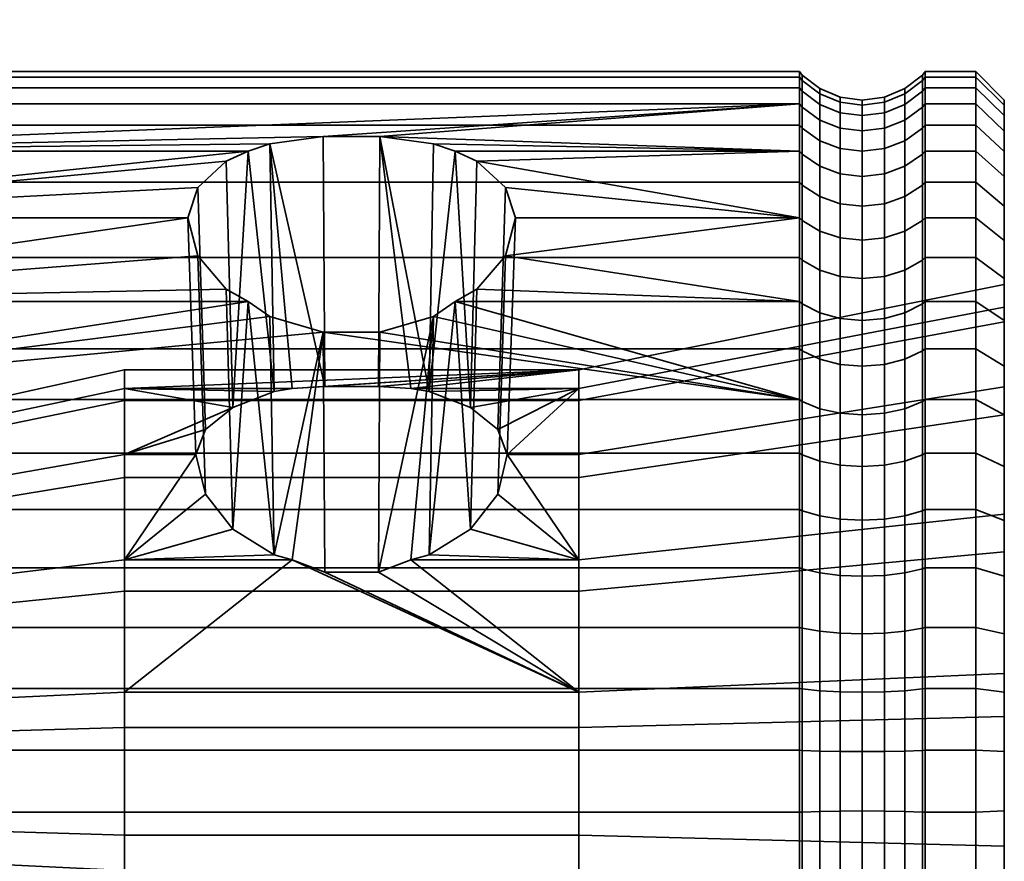
# Model space of a CAD drawing. Units: millimetres. Extents: x -360 to 360, y 0 to 502.
# Drawn here: x 325 to 360, y 472 to 502 of the extents above; entities that cross this region are included whole.
import ezdxf

# ---------------------------------------------------------------- set-up
doc = ezdxf.new("R2010")
doc.units = ezdxf.units.MM
doc.layers.add('kedersystem', color=4, linetype='Continuous', lineweight=35)

msp = doc.modelspace()

# ---------------------------------------------------------------- meshes
at = {"layer": 'kedersystem'}
mesh = msp.add_polyface(dxfattribs=at)
corners = [(310.336, 490.569, 321.821), (310.336, 493.851, 324.828), (310.746, 493.456, 325.19), (310.746, 490.243, 322.246), (310.336, 496.56, 328.36), (310.746, 496.109, 328.648), (310.336, 498.616, 332.308), (310.746, 498.121, 332.513), (309.8, 491.703, 335.171), (309.3, 491.349, 335.318), (309.3, 489.926, 332.586), (309.8, 490.25, 332.38), (310.336, 499.954, 336.553), (310.746, 499.431, 336.669), (309.8, 492.649, 338.173), (309.3, 492.275, 338.256), (310.336, 500.535, 340.966), (310.746, 500, 340.99), (309.8, 493.06, 341.293), (309.3, 492.677, 341.309), (310.336, 500.341, 345.413), (310.746, 499.81, 345.343), (309.8, 492.923, 344.436), (309.3, 492.542, 344.386), (310.336, 499.377, 349.759), (310.746, 498.867, 349.598), (309.8, 492.242, 347.509), (309.3, 491.876, 347.393), (310.336, 497.674, 353.871), (310.746, 497.199, 353.624), (309.8, 491.037, 350.416), (309.3, 490.697, 350.239), (310.336, 495.282, 357.625), (310.746, 494.858, 357.299), (309.8, 489.347, 353.07), (309.3, 489.042, 352.837), (310.336, 492.275, 360.907), (310.746, 491.914, 360.512), (310.336, 488.744, 363.616), (310.746, 488.456, 363.165), (333.172, 491.914, 360.512), (333.172, 497.199, 353.624), (331.052, 494.858, 357.299), (309.3, 491.053, 321.191), (309.3, 494.436, 324.292), (309.3, 497.23, 327.933), (309.3, 499.35, 332.004), (308.094, 490.887, 335.509), (308.094, 489.505, 332.854), (308.094, 499.811, 331.813), (308.094, 501.217, 336.273), (309.3, 500.73, 336.381), (308.094, 491.787, 338.364), (308.094, 501.828, 340.91), (309.3, 501.329, 340.932), (308.094, 492.178, 341.331), (308.094, 501.624, 345.582), (309.3, 501.129, 345.517), (308.094, 492.047, 344.321), (308.094, 500.612, 350.148), (309.3, 500.135, 349.998), (308.094, 491.399, 347.243), (308.094, 498.822, 354.469), (309.3, 498.379, 354.238), (308.094, 490.254, 350.008), (308.094, 496.309, 358.413), (309.3, 495.913, 358.109), (308.094, 488.646, 352.533), (308.094, 493.15, 361.861), (309.3, 492.812, 361.493), (308.094, 489.439, 364.708), (309.3, 489.171, 364.287)]
mesh.append_faces([[corners[k] for k in face] for face in [(0, 1, 2, 3), (1, 4, 5, 2), (4, 6, 7, 5), (8, 9, 10, 11), (6, 12, 13, 7), (14, 15, 9, 8), (12, 16, 17, 13), (18, 19, 15, 14), (16, 20, 21, 17), (22, 23, 19, 18), (20, 24, 25, 21), (26, 27, 23, 22), (24, 28, 29, 25), (30, 31, 27, 26), (28, 32, 33, 29), (34, 35, 31, 30), (32, 36, 37, 33), (36, 38, 39, 37), (43, 44, 1, 0), (44, 45, 4, 1), (45, 46, 6, 4), (10, 9, 47, 48), (49, 50, 51, 46), (46, 51, 12, 6), (9, 15, 52, 47), (50, 53, 54, 51), (51, 54, 16, 12), (15, 19, 55, 52), (53, 56, 57, 54), (54, 57, 20, 16), (19, 23, 58, 55), (56, 59, 60, 57), (57, 60, 24, 20), (23, 27, 61, 58), (59, 62, 63, 60), (60, 63, 28, 24), (27, 31, 64, 61), (62, 65, 66, 63), (63, 66, 32, 28), (31, 35, 67, 64), (65, 68, 69, 66), (66, 69, 36, 32), (68, 70, 71, 69), (69, 71, 38, 36)]])
mesh.append_faces([[corners[k] for k in face] for face in [(39, 40, 37), (33, 41, 29), (37, 42, 33)]], dxfattribs={"vtx0": -1})
mesh = msp.add_polyface(dxfattribs=at)
corners = [(333.172, 497.199, 353.624), (333.943, 497.453, 353.01), (310.746, 497.199, 353.624), (335.822, 497.722, 352.362), (352.586, 498.867, 349.598), (310.746, 498.867, 349.598), (352.586, 488.456, 363.165), (335.822, 490.83, 361.344), (310.746, 488.456, 363.165), (333.943, 491.387, 360.916), (333.172, 491.914, 360.512), (310.746, 490.243, 322.246), (352.586, 490.243, 322.246), (352.586, 486.568, 319.905), (310.746, 486.568, 319.905), (310.746, 493.456, 325.19), (352.586, 493.456, 325.19), (310.746, 496.109, 328.648), (352.586, 496.109, 328.648), (310.746, 498.121, 332.513), (352.586, 498.121, 332.513), (310.746, 499.431, 336.669), (352.586, 499.431, 336.669), (310.746, 500, 340.99), (352.586, 500, 340.99), (310.746, 499.81, 345.343), (352.586, 499.81, 345.343), (310.746, 494.858, 357.299), (331.052, 494.858, 357.299), (331.404, 495.921, 355.63), (332.408, 496.854, 354.165), (310.746, 491.914, 360.512), (332.408, 492.347, 360.039), (331.404, 493.521, 358.758), (344.82, 489.51, 341.448), (328.82, 488.853, 346.44), (328.82, 489.51, 341.448), (334.73, 488.853, 346.44), (334.09, 488.744, 346.649), (332.634, 488.174, 347.743), (328.82, 486.527, 350.907), (331.677, 487.405, 349.221), (331.338, 486.527, 350.907), (335.873, 488.914, 345.972), (334.09, 482.988, 354.15), (332.634, 483.898, 353.317), (331.677, 485.126, 352.191), (328.82, 488.42, 336.531), (320.603, 487.686, 341.527), (320.603, 486.733, 337.23), (320.603, 487.111, 345.891), (320.603, 485.079, 349.795), (320.292, 486.99, 345.853), (320.292, 487.559, 341.533), (320.292, 486.616, 337.279), (319.877, 486.496, 345.697), (319.877, 487.042, 341.555), (320.04, 487.336, 341.542), (320.04, 486.777, 345.786), (320.04, 486.409, 337.364)]
mesh.append_faces([[corners[k] for k in face] for face in [(11, 12, 13, 14), (15, 16, 12, 11), (17, 18, 16, 15), (19, 20, 18, 17), (21, 22, 20, 19), (23, 24, 22, 21), (25, 26, 24, 23), (5, 4, 26, 25), (28, 42, 41, 29), (29, 41, 39, 30), (32, 45, 46, 33), (33, 46, 42, 28), (47, 36, 48, 49), (36, 35, 50, 48), (35, 40, 51, 50), (52, 53, 48, 50), (53, 54, 49, 48), (55, 56, 57, 58), (58, 57, 53, 52), (57, 59, 54, 53)]])
mesh.append_faces([[corners[k] for k in face] for face in [(2, 4, 5), (34, 35, 36), (0, 38, 1), (7, 44, 9), (10, 45, 32)]], dxfattribs={"vtx0": -1})
mesh.append_faces([[corners[k] for k in face] for face in [(6, 7, 8), (35, 39, 40)]], dxfattribs={"vtx0": -1, "vtx1": -1})
mesh.append_faces([[corners[k] for k in face] for face in [(2, 3, 4)]], dxfattribs={"vtx0": -1, "vtx1": -1, "vtx2": -1})
mesh.append_faces([[corners[k] for k in face] for face in [(2, 1, 3), (8, 7, 9), (8, 9, 10), (27, 29, 30), (27, 30, 0), (31, 32, 33), (31, 33, 28), (35, 38, 39), (40, 39, 41), (0, 39, 38), (1, 37, 43)]], dxfattribs={"vtx0": -1, "vtx2": -1})
mesh.append_faces([[corners[k] for k in face] for face in [(0, 1, 2), (37, 38, 35)]], dxfattribs={"vtx1": -1})
mesh.append_faces([[corners[k] for k in face] for face in [(27, 28, 29), (31, 10, 32), (0, 30, 39), (1, 38, 37), (10, 9, 44)]], dxfattribs={"vtx2": -1})
mesh = msp.add_polyface(dxfattribs=at)
corners = [(352.586, 498.867, 349.598), (335.822, 497.722, 352.362), (337.818, 497.722, 352.362), (352.586, 497.199, 353.624), (339.697, 497.453, 353.01), (340.468, 497.199, 353.624), (352.586, 488.456, 363.165), (352.586, 491.914, 360.512), (340.468, 491.914, 360.512), (339.697, 491.387, 360.916), (337.818, 490.83, 361.344), (335.822, 490.83, 361.344), (352.586, 494.858, 357.299), (341.232, 496.854, 354.165), (342.236, 495.921, 355.63), (342.588, 494.858, 357.299), (342.236, 493.521, 358.758), (341.232, 492.347, 360.039), (352.586, 490.243, 322.246), (352.586, 493.456, 325.19), (352.679, 493.366, 325.272), (352.679, 490.169, 322.342), (352.586, 496.109, 328.648), (352.679, 496.006, 328.713), (352.586, 498.121, 332.513), (352.679, 498.009, 332.559), (352.586, 499.431, 336.669), (352.679, 499.313, 336.695), (352.586, 500, 340.99), (352.679, 499.879, 340.995), (352.586, 499.81, 345.343), (352.679, 499.69, 345.327), (352.679, 498.751, 349.561), (352.679, 497.091, 353.568), (352.679, 494.761, 357.225), (352.679, 491.832, 360.423), (352.679, 488.391, 363.063), (344.82, 489.51, 341.448), (344.82, 488.853, 346.44), (338.91, 488.853, 346.44), (337.767, 488.914, 345.972), (335.873, 488.914, 345.972), (334.73, 488.853, 346.44), (328.82, 488.853, 346.44), (333.943, 497.453, 353.01), (339.55, 488.744, 346.649), (341.006, 488.174, 347.743), (341.963, 487.405, 349.221), (342.302, 486.527, 350.907), (341.963, 485.126, 352.191), (341.006, 483.898, 353.317), (359.8, 491.188, 335.385), (359.8, 492.503, 341.317), (344.82, 488.42, 336.531), (359.8, 491.71, 347.341), (359.8, 488.904, 352.731), (344.82, 486.527, 350.907)]
mesh.append_faces([[corners[k] for k in face] for face in [(18, 19, 20, 21), (19, 22, 23, 20), (22, 24, 25, 23), (24, 26, 27, 25), (26, 28, 29, 27), (28, 30, 31, 29), (30, 0, 32, 31), (0, 3, 33, 32), (3, 12, 34, 33), (12, 7, 35, 34), (7, 6, 36, 35), (1, 41, 40, 2), (13, 46, 47, 14), (14, 47, 48, 15), (15, 48, 49, 16), (51, 52, 37, 53), (52, 54, 38, 37), (54, 55, 56, 38)]])
mesh.append_faces([[corners[k] for k in face] for face in [(3, 4, 5), (12, 14, 15), (13, 3, 5), (7, 17, 8), (16, 12, 15), (44, 41, 1), (2, 45, 4), (5, 46, 13)]], dxfattribs={"vtx0": -1})
mesh.append_faces([[corners[k] for k in face] for face in [(0, 2, 3)]], dxfattribs={"vtx0": -1, "vtx1": -1})
mesh.append_faces([[corners[k] for k in face] for face in [(0, 1, 2), (3, 2, 4), (6, 8, 9), (6, 9, 10), (6, 10, 11), (12, 13, 14), (7, 16, 17), (37, 39, 40), (37, 40, 41), (37, 41, 42), (37, 42, 43), (2, 39, 45), (5, 45, 46)]], dxfattribs={"vtx0": -1, "vtx2": -1})
mesh.append_faces([[corners[k] for k in face] for face in [(12, 3, 13), (7, 12, 16)]], dxfattribs={"vtx1": -1, "vtx2": -1})
mesh.append_faces([[corners[k] for k in face] for face in [(6, 7, 8), (37, 38, 39), (2, 40, 39), (5, 4, 45), (8, 17, 50)]], dxfattribs={"vtx2": -1})
mesh = msp.add_polyface(dxfattribs=at)
corners = [(357.014, 497.199, 353.624), (358.8, 497.199, 353.624), (358.8, 498.867, 349.598), (357.014, 498.867, 349.598), (357.014, 499.431, 336.669), (358.8, 499.431, 336.669), (358.8, 498.121, 332.513), (357.014, 498.121, 332.513), (357.014, 500, 340.99), (358.8, 500, 340.99), (357.014, 499.81, 345.343), (358.8, 499.81, 345.343), (356.921, 498.009, 332.559), (356.921, 499.313, 336.695), (356.921, 499.879, 340.995), (356.921, 499.69, 345.327), (356.921, 498.751, 349.561), (356.921, 497.091, 353.568), (359.8, 498.997, 341.033), (359.8, 498.815, 345.212), (359.8, 498.451, 336.886), (359.8, 497.909, 349.296), (359.8, 497.193, 332.897), (359.8, 496.309, 353.16), (356.3, 497.568, 332.742), (356.3, 498.847, 336.798), (355.576, 497.291, 332.857), (355.576, 498.555, 336.863), (354.8, 497.197, 332.896), (354.8, 498.455, 336.885), (354.024, 497.291, 332.857), (354.024, 498.555, 336.863), (353.3, 497.568, 332.742), (353.3, 498.847, 336.798), (352.679, 498.009, 332.559), (352.679, 499.313, 336.695), (356.3, 499.402, 341.016), (355.576, 499.103, 341.029), (354.8, 499.001, 341.033), (354.024, 499.103, 341.029), (353.3, 499.402, 341.016), (352.679, 499.879, 340.995), (356.3, 499.217, 345.265), (355.576, 498.92, 345.226), (354.8, 498.818, 345.213), (354.024, 498.92, 345.226), (353.3, 499.217, 345.265), (352.679, 499.69, 345.327), (356.3, 498.296, 349.418), (355.576, 498.01, 349.328), (354.8, 497.913, 349.297), (354.024, 498.01, 349.328), (353.3, 498.296, 349.418), (352.679, 498.751, 349.561), (356.3, 496.669, 353.348), (355.576, 496.403, 353.209), (354.024, 496.403, 353.209), (354.8, 496.312, 353.162), (353.3, 496.669, 353.348), (352.679, 497.091, 353.568)]
mesh.append_faces([[corners[k] for k in face] for face in [(0, 1, 2, 3), (4, 5, 6, 7), (8, 9, 5, 4), (10, 11, 9, 8), (3, 2, 11, 10), (7, 12, 13, 4), (4, 13, 14, 8), (8, 14, 15, 10), (10, 15, 16, 3), (3, 16, 17, 0), (6, 5, 20, 22), (5, 9, 18, 20), (9, 11, 19, 18), (11, 2, 21, 19), (2, 1, 23, 21), (24, 25, 13, 12), (26, 27, 25, 24), (28, 29, 27, 26), (30, 31, 29, 28), (32, 33, 31, 30), (34, 35, 33, 32), (25, 36, 14, 13), (27, 37, 36, 25), (29, 38, 37, 27), (31, 39, 38, 29), (33, 40, 39, 31), (35, 41, 40, 33), (36, 42, 15, 14), (37, 43, 42, 36), (38, 44, 43, 37), (39, 45, 44, 38), (40, 46, 45, 39), (41, 47, 46, 40), (42, 48, 16, 15), (43, 49, 48, 42), (44, 50, 49, 43), (45, 51, 50, 44), (46, 52, 51, 45), (47, 53, 52, 46), (48, 54, 17, 16), (49, 55, 54, 48), (51, 56, 57, 50), (52, 58, 56, 51), (53, 59, 58, 52)]])
mesh.append_faces([[corners[k] for k in face] for face in [(20, 21, 22)]], dxfattribs={"vtx0": -1, "vtx1": -1})
mesh.append_faces([[corners[k] for k in face] for face in [(20, 19, 21)]], dxfattribs={"vtx0": -1, "vtx2": -1})
mesh.append_faces([[corners[k] for k in face] for face in [(18, 19, 20)]], dxfattribs={"vtx1": -1})
mesh = msp.add_polyface(dxfattribs=at)
corners = [(357.014, 493.456, 325.19), (358.8, 493.456, 325.19), (358.8, 490.243, 322.246), (357.014, 490.243, 322.246), (357.014, 496.109, 328.648), (358.8, 496.109, 328.648), (357.014, 498.121, 332.513), (358.8, 498.121, 332.513), (357.014, 494.858, 357.299), (358.8, 494.858, 357.299), (358.8, 497.199, 353.624), (357.014, 497.199, 353.624), (357.014, 491.914, 360.512), (358.8, 491.914, 360.512), (356.921, 493.366, 325.272), (356.921, 496.006, 328.713), (356.921, 498.009, 332.559), (356.921, 497.091, 353.568), (356.921, 494.761, 357.225), (356.921, 491.832, 360.423), (359.8, 497.193, 332.897), (359.8, 497.909, 349.296), (359.8, 496.309, 353.16), (359.8, 495.262, 329.187), (359.8, 494.061, 356.688), (359.8, 492.716, 325.868), (359.8, 492.503, 341.317), (359.8, 491.188, 335.385), (359.8, 491.71, 347.341), (359.8, 491.235, 359.772), (356.3, 493.015, 325.594), (356.3, 495.604, 328.969), (355.576, 492.794, 325.797), (355.576, 495.351, 329.13), (354.8, 492.718, 325.866), (354.8, 495.265, 329.185), (354.024, 492.794, 325.797), (354.024, 495.351, 329.13), (353.3, 493.015, 325.594), (353.3, 495.604, 328.969), (352.679, 493.366, 325.272), (352.679, 496.006, 328.713), (356.3, 497.568, 332.742), (355.576, 497.291, 332.857), (354.8, 497.197, 332.896), (354.024, 497.291, 332.857), (353.3, 497.568, 332.742), (352.679, 498.009, 332.559), (354.8, 497.913, 349.297), (354.8, 496.312, 353.162), (355.576, 496.403, 353.209), (355.576, 498.01, 349.328), (356.3, 496.669, 353.348), (356.3, 494.383, 356.935), (355.576, 494.145, 356.753), (354.8, 494.064, 356.69), (354.024, 496.403, 353.209), (354.024, 494.145, 356.753), (353.3, 496.669, 353.348), (353.3, 494.383, 356.935), (352.679, 497.091, 353.568), (352.679, 494.761, 357.225), (356.3, 491.509, 360.071), (355.576, 491.307, 359.85), (354.8, 491.238, 359.775), (354.024, 491.307, 359.85), (353.3, 491.509, 360.071), (352.679, 491.832, 360.423)]
mesh.append_faces([[corners[k] for k in face] for face in [(0, 1, 2, 3), (4, 5, 1, 0), (6, 7, 5, 4), (8, 9, 10, 11), (12, 13, 9, 8), (0, 14, 15, 4), (4, 15, 16, 6), (11, 17, 18, 8), (8, 18, 19, 12), (1, 5, 23, 25), (5, 7, 20, 23), (10, 9, 24, 22), (9, 13, 29, 24), (30, 31, 15, 14), (32, 33, 31, 30), (34, 35, 33, 32), (36, 37, 35, 34), (38, 39, 37, 36), (40, 41, 39, 38), (31, 42, 16, 15), (33, 43, 42, 31), (35, 44, 43, 33), (37, 45, 44, 35), (39, 46, 45, 37), (41, 47, 46, 39), (48, 49, 50, 51), (52, 53, 18, 17), (50, 54, 53, 52), (49, 55, 54, 50), (56, 57, 55, 49), (58, 59, 57, 56), (60, 61, 59, 58), (53, 62, 19, 18), (54, 63, 62, 53), (55, 64, 63, 54), (57, 65, 64, 55), (59, 66, 65, 57), (61, 67, 66, 59)]])
mesh.append_faces([[corners[k] for k in face] for face in [(20, 22, 23), (23, 24, 25), (26, 24, 28)]], dxfattribs={"vtx0": -1, "vtx1": -1})
mesh.append_faces([[corners[k] for k in face] for face in [(25, 24, 26)]], dxfattribs={"vtx0": -1, "vtx1": -1, "vtx2": -1})
mesh.append_faces([[corners[k] for k in face] for face in [(20, 21, 22), (23, 22, 24), (25, 26, 27), (28, 24, 29)]], dxfattribs={"vtx0": -1, "vtx2": -1})
mesh = msp.add_polyface(dxfattribs=at)
corners = [(352.586, 473.933, 317.104), (352.586, 478.287, 317.294), (352.679, 478.271, 317.414), (352.679, 473.939, 317.225), (352.586, 482.541, 318.237), (352.679, 482.505, 318.353), (352.586, 486.568, 319.905), (352.679, 486.511, 320.012), (352.586, 490.243, 322.246), (352.679, 490.169, 322.342), (352.586, 488.456, 363.165), (352.586, 484.591, 365.177), (352.679, 484.544, 365.065), (352.679, 488.391, 363.063), (352.586, 480.435, 366.487), (352.679, 480.409, 366.369), (352.586, 476.114, 367.056), (352.679, 476.109, 366.935), (344.82, 488.853, 346.44), (344.82, 486.527, 350.907), (342.302, 486.527, 350.907), (341.963, 487.405, 349.221), (341.006, 488.174, 347.743), (339.55, 488.744, 346.649), (338.91, 488.853, 346.44), (344.82, 482.815, 354.309), (338.91, 482.815, 354.309), (339.55, 482.988, 354.15), (341.006, 483.898, 353.317), (341.963, 485.126, 352.191), (344.82, 478.162, 356.236), (328.82, 478.162, 356.236), (334.73, 482.815, 354.309), (335.873, 482.378, 354.49), (337.767, 482.378, 354.49), (342.236, 493.521, 358.758), (341.232, 492.347, 360.039), (340.468, 491.914, 360.512), (339.697, 491.387, 360.916), (337.818, 490.83, 361.344), (335.822, 490.83, 361.344), (334.09, 482.988, 354.15), (359.8, 477.307, 324.734), (359.8, 483.103, 326.561), (344.82, 481.719, 329.218), (344.82, 476.916, 327.704), (359.8, 487.923, 330.26), (344.82, 485.714, 332.284), (359.8, 491.188, 335.385), (344.82, 488.42, 336.531), (359.8, 488.904, 352.731), (359.8, 484.424, 356.836), (359.8, 478.811, 359.161), (359.8, 472.74, 359.426), (344.82, 473.131, 356.456), (328.82, 481.719, 329.218), (328.82, 476.916, 327.704), (328.82, 485.714, 332.284), (328.82, 488.42, 336.531), (344.82, 489.51, 341.448), (328.82, 489.51, 341.448), (328.82, 473.131, 356.456), (353.3, 478.209, 317.887), (353.3, 473.959, 317.701), (353.3, 482.362, 318.808), (353.3, 486.291, 320.435), (353.3, 489.879, 322.721)]
mesh.append_faces([[corners[k] for k in face] for face in [(0, 1, 2, 3), (1, 4, 5, 2), (4, 6, 7, 5), (6, 8, 9, 7), (10, 11, 12, 13), (11, 14, 15, 12), (14, 16, 17, 15), (35, 29, 28, 36), (39, 34, 33, 40), (42, 43, 44, 45), (43, 46, 47, 44), (46, 48, 49, 47), (50, 51, 25, 19), (51, 52, 30, 25), (52, 53, 54, 30), (45, 44, 55, 56), (44, 47, 57, 55), (47, 49, 58, 57), (49, 59, 60, 58), (30, 54, 61, 31), (3, 2, 62, 63), (2, 5, 64, 62), (5, 7, 65, 64), (7, 9, 66, 65)]])
mesh.append_faces([[corners[k] for k in face] for face in [(18, 23, 24), (25, 20, 19), (30, 26, 25), (37, 27, 38), (38, 34, 39)]], dxfattribs={"vtx0": -1})
mesh.append_faces([[corners[k] for k in face] for face in [(18, 20, 21), (18, 21, 22), (18, 22, 23), (25, 27, 28), (25, 28, 29), (25, 29, 20), (30, 32, 33), (30, 33, 34), (30, 34, 26), (37, 28, 27), (38, 26, 34), (40, 32, 41)]], dxfattribs={"vtx0": -1, "vtx2": -1})
mesh.append_faces([[corners[k] for k in face] for face in [(30, 31, 32)]], dxfattribs={"vtx1": -1, "vtx2": -1})
mesh.append_faces([[corners[k] for k in face] for face in [(18, 19, 20), (25, 26, 27), (38, 27, 26), (40, 33, 32)]], dxfattribs={"vtx2": -1})
mesh = msp.add_polyface(dxfattribs=at)
corners = [(357.014, 488.456, 363.165), (358.8, 488.456, 363.165), (358.8, 491.914, 360.512), (357.014, 491.914, 360.512), (357.014, 486.568, 319.905), (358.8, 486.568, 319.905), (358.8, 482.541, 318.237), (357.014, 482.541, 318.237), (357.014, 490.243, 322.246), (358.8, 490.243, 322.246), (357.014, 484.591, 365.177), (358.8, 484.591, 365.177), (356.921, 482.505, 318.353), (356.921, 486.511, 320.012), (356.921, 490.169, 322.342), (356.921, 493.366, 325.272), (357.014, 493.456, 325.19), (356.921, 491.832, 360.423), (356.921, 488.391, 363.063), (356.921, 484.544, 365.065), (359.8, 491.71, 347.341), (359.8, 491.235, 359.772), (359.8, 488.904, 352.731), (359.8, 487.917, 362.318), (359.8, 484.424, 356.836), (359.8, 484.207, 364.25), (359.8, 483.103, 326.561), (359.8, 486.104, 320.795), (359.8, 487.923, 330.26), (359.8, 489.632, 323.043), (359.8, 491.188, 335.385), (359.8, 492.716, 325.868), (359.8, 482.24, 319.194), (358.8, 493.456, 325.19), (356.3, 482.362, 318.808), (356.3, 486.291, 320.435), (356.3, 489.879, 322.721), (355.576, 486.153, 320.701), (355.576, 489.696, 322.958), (354.8, 486.106, 320.792), (354.8, 489.634, 323.04), (354.024, 486.153, 320.701), (354.024, 489.696, 322.958), (353.3, 486.291, 320.435), (353.3, 489.879, 322.721), (356.3, 493.015, 325.594), (355.576, 492.794, 325.797), (354.8, 492.718, 325.866), (354.024, 492.794, 325.797), (353.3, 493.015, 325.594), (352.679, 490.169, 322.342), (352.679, 493.366, 325.272), (356.3, 491.509, 360.071), (356.3, 488.135, 362.66), (355.576, 491.307, 359.85), (355.576, 487.974, 362.408), (354.8, 491.238, 359.775), (354.8, 487.919, 362.321), (354.024, 491.307, 359.85), (354.024, 487.974, 362.408), (353.3, 491.509, 360.071), (353.3, 488.135, 362.66), (352.679, 491.832, 360.423), (352.679, 488.391, 363.063), (356.3, 484.362, 364.624), (355.576, 484.247, 364.348), (354.8, 484.208, 364.253), (354.024, 484.247, 364.348), (353.3, 484.362, 364.624), (352.679, 484.544, 365.065)]
mesh.append_faces([[corners[k] for k in face] for face in [(0, 1, 2, 3), (4, 5, 6, 7), (8, 9, 5, 4), (10, 11, 1, 0), (7, 12, 13, 4), (4, 13, 14, 8), (8, 14, 15, 16), (3, 17, 18, 0), (0, 18, 19, 10), (6, 5, 27, 32), (5, 9, 29, 27), (9, 33, 31, 29), (2, 1, 23, 21), (1, 11, 25, 23), (34, 35, 13, 12), (35, 36, 14, 13), (37, 38, 36, 35), (39, 40, 38, 37), (41, 42, 40, 39), (43, 44, 42, 41), (36, 45, 15, 14), (38, 46, 45, 36), (40, 47, 46, 38), (42, 48, 47, 40), (44, 49, 48, 42), (50, 51, 49, 44), (52, 53, 18, 17), (54, 55, 53, 52), (56, 57, 55, 54), (58, 59, 57, 56), (60, 61, 59, 58), (62, 63, 61, 60), (53, 64, 19, 18), (55, 65, 64, 53), (57, 66, 65, 55), (59, 67, 66, 57), (61, 68, 67, 59), (63, 69, 68, 61)]])
mesh.append_faces([[corners[k] for k in face] for face in [(20, 21, 22), (22, 23, 24), (26, 27, 28), (28, 29, 30)]], dxfattribs={"vtx0": -1, "vtx1": -1})
mesh.append_faces([[corners[k] for k in face] for face in [(22, 21, 23), (24, 23, 25), (28, 27, 29), (30, 29, 31)]], dxfattribs={"vtx0": -1, "vtx2": -1})
mesh = msp.add_polyface(dxfattribs=at)
corners = [(310.746, 478.287, 317.294), (352.586, 478.287, 317.294), (352.586, 473.933, 317.104), (310.746, 473.933, 317.104), (310.746, 482.541, 318.237), (352.586, 482.541, 318.237), (310.746, 486.568, 319.905), (352.586, 486.568, 319.905), (310.746, 484.591, 365.177), (352.586, 484.591, 365.177), (352.586, 488.456, 363.165), (310.746, 488.456, 363.165), (310.746, 480.435, 366.487), (352.586, 480.435, 366.487), (310.746, 476.114, 367.056), (352.586, 476.114, 367.056), (328.82, 486.527, 350.907), (331.677, 487.405, 349.221), (331.338, 486.527, 350.907), (328.82, 482.815, 354.309), (331.677, 485.126, 352.191), (332.634, 483.898, 353.317), (334.09, 482.988, 354.15), (334.73, 482.815, 354.309), (328.82, 478.162, 356.236), (333.172, 491.914, 360.512), (328.82, 476.916, 327.704), (328.82, 481.719, 329.218), (320.603, 480.876, 330.838), (320.603, 476.678, 329.514), (328.82, 485.714, 332.284), (320.603, 484.368, 333.518), (328.82, 488.42, 336.531), (320.603, 486.733, 337.23), (320.603, 481.834, 352.769), (320.603, 485.079, 349.795), (320.603, 477.767, 354.454), (319.82, 477.556, 353.501), (319.82, 481.309, 351.946), (319.877, 481.487, 352.226), (319.877, 477.627, 353.824), (320.292, 477.739, 354.329), (320.292, 481.765, 352.662), (319.82, 484.304, 349.201), (319.877, 484.567, 349.403), (320.292, 484.978, 349.718), (319.82, 486.18, 345.598), (319.877, 486.496, 345.697), (320.292, 486.99, 345.853), (320.603, 487.111, 345.891), (319.82, 486.71, 341.57), (319.877, 487.042, 341.555), (319.82, 485.831, 337.603), (319.877, 486.138, 337.477), (319.82, 483.648, 334.177), (319.877, 483.893, 333.953), (320.292, 486.616, 337.279), (320.292, 484.274, 333.604), (319.82, 480.425, 331.704), (319.877, 480.578, 331.41), (320.292, 480.817, 330.951), (319.82, 476.551, 330.482), (319.877, 476.594, 330.153), (320.292, 476.661, 329.641), (320.04, 481.645, 352.474), (320.04, 477.691, 354.111), (320.04, 484.801, 349.582), (320.04, 486.777, 345.786), (320.04, 486.409, 337.364), (320.04, 487.336, 341.542), (320.04, 484.11, 333.754), (320.04, 480.714, 331.149), (320.04, 476.632, 329.862)]
mesh.append_faces([[corners[k] for k in face] for face in [(0, 1, 2, 3), (4, 5, 1, 0), (6, 7, 5, 4), (8, 9, 10, 11), (12, 13, 9, 8), (14, 15, 13, 12), (26, 27, 28, 29), (27, 30, 31, 28), (30, 32, 33, 31), (16, 19, 34, 35), (19, 24, 36, 34), (37, 38, 39, 40), (41, 42, 34, 36), (38, 43, 44, 39), (42, 45, 35, 34), (43, 46, 47, 44), (45, 48, 49, 35), (46, 50, 51, 47), (50, 52, 53, 51), (52, 54, 55, 53), (56, 57, 31, 33), (54, 58, 59, 55), (57, 60, 28, 31), (58, 61, 62, 59), (60, 63, 29, 28), (40, 39, 64, 65), (65, 64, 42, 41), (39, 44, 66, 64), (64, 66, 45, 42), (44, 47, 67, 66), (66, 67, 48, 45), (51, 53, 68, 69), (53, 55, 70, 68), (68, 70, 57, 56), (55, 59, 71, 70), (70, 71, 60, 57), (59, 62, 72, 71), (71, 72, 63, 60)]])
mesh.append_faces([[corners[k] for k in face] for face in [(16, 17, 18), (19, 22, 23), (23, 24, 19)]], dxfattribs={"vtx0": -1})
mesh.append_faces([[corners[k] for k in face] for face in [(19, 18, 20), (19, 20, 21), (19, 21, 22), (25, 22, 21)]], dxfattribs={"vtx0": -1, "vtx2": -1})
mesh.append_faces([[corners[k] for k in face] for face in [(19, 16, 18)]], dxfattribs={"vtx2": -1})
mesh = msp.add_polyface(dxfattribs=at)
corners = [(357.014, 478.287, 317.294), (358.8, 478.287, 317.294), (358.8, 473.933, 317.104), (357.014, 473.933, 317.104), (357.014, 482.541, 318.237), (358.8, 482.541, 318.237), (357.014, 480.435, 366.487), (358.8, 480.435, 366.487), (358.8, 484.591, 365.177), (357.014, 484.591, 365.177), (357.014, 476.114, 367.056), (358.8, 476.114, 367.056), (356.921, 473.939, 317.225), (356.921, 478.271, 317.414), (356.921, 482.505, 318.353), (356.921, 484.544, 365.065), (356.921, 480.409, 366.369), (356.921, 476.109, 366.935), (359.8, 484.424, 356.836), (359.8, 484.207, 364.25), (359.8, 480.218, 365.507), (359.8, 478.811, 359.161), (359.8, 476.07, 366.053), (359.8, 472.74, 359.426), (359.8, 478.156, 318.289), (359.8, 482.24, 319.194), (359.8, 483.103, 326.561), (359.8, 486.104, 320.795), (359.8, 477.307, 324.734), (359.8, 473.977, 318.107), (356.3, 473.959, 317.701), (356.3, 478.209, 317.887), (355.576, 473.972, 318.001), (355.576, 478.17, 318.184), (354.8, 473.977, 318.103), (354.8, 478.156, 318.285), (354.024, 473.972, 318.001), (354.024, 478.17, 318.184), (353.3, 473.959, 317.701), (353.3, 478.209, 317.887), (356.3, 482.362, 318.808), (355.576, 482.271, 319.093), (354.8, 482.241, 319.191), (354.024, 482.271, 319.093), (353.3, 482.362, 318.808), (355.576, 486.153, 320.701), (356.3, 486.291, 320.435), (354.8, 486.106, 320.792), (354.024, 486.153, 320.701), (353.3, 486.291, 320.435), (356.3, 484.362, 364.624), (356.3, 480.305, 365.904), (355.576, 484.247, 364.348), (355.576, 480.24, 365.611), (354.8, 484.208, 364.253), (354.8, 480.218, 365.511), (354.024, 484.247, 364.348), (354.024, 480.24, 365.611), (353.3, 484.362, 364.624), (353.3, 480.305, 365.904), (352.679, 484.544, 365.065), (352.679, 480.409, 366.369), (356.3, 476.088, 366.459), (355.576, 476.075, 366.159), (354.8, 476.071, 366.057), (354.024, 476.075, 366.159), (353.3, 476.088, 366.459), (352.679, 476.109, 366.935)]
mesh.append_faces([[corners[k] for k in face] for face in [(0, 1, 2, 3), (4, 5, 1, 0), (6, 7, 8, 9), (10, 11, 7, 6), (3, 12, 13, 0), (0, 13, 14, 4), (9, 15, 16, 6), (6, 16, 17, 10), (8, 7, 20, 19), (7, 11, 22, 20), (2, 1, 24, 29), (1, 5, 25, 24), (30, 31, 13, 12), (32, 33, 31, 30), (34, 35, 33, 32), (36, 37, 35, 34), (38, 39, 37, 36), (31, 40, 14, 13), (33, 41, 40, 31), (35, 42, 41, 33), (37, 43, 42, 35), (39, 44, 43, 37), (41, 45, 46, 40), (42, 47, 45, 41), (43, 48, 47, 42), (44, 49, 48, 43), (50, 51, 16, 15), (52, 53, 51, 50), (54, 55, 53, 52), (56, 57, 55, 54), (58, 59, 57, 56), (60, 61, 59, 58), (51, 62, 17, 16), (53, 63, 62, 51), (55, 64, 63, 53), (57, 65, 64, 55), (59, 66, 65, 57), (61, 67, 66, 59)]])
mesh.append_faces([[corners[k] for k in face] for face in [(18, 20, 21), (21, 22, 23), (28, 24, 26)]], dxfattribs={"vtx0": -1, "vtx1": -1})
mesh.append_faces([[corners[k] for k in face] for face in [(18, 19, 20), (21, 20, 22), (26, 25, 27), (28, 29, 24)]], dxfattribs={"vtx0": -1, "vtx2": -1})
mesh.append_faces([[corners[k] for k in face] for face in [(24, 25, 26)]], dxfattribs={"vtx1": -1, "vtx2": -1})
mesh = msp.add_polyface(dxfattribs=at)
corners = [(310.746, 469.613, 317.673), (352.586, 469.613, 317.673), (352.586, 465.457, 318.983), (310.746, 465.457, 318.983), (310.746, 473.933, 317.104), (352.586, 473.933, 317.104), (310.746, 471.761, 366.866), (352.586, 471.761, 366.866), (352.586, 476.114, 367.056), (310.746, 476.114, 367.056), (310.746, 467.506, 365.923), (352.586, 467.506, 365.923), (310.746, 463.48, 364.255), (352.586, 463.48, 364.255), (328.82, 467.233, 329.851), (328.82, 463.52, 333.253), (332.129, 463.52, 333.253), (332.405, 464.723, 332.151), (333.215, 465.785, 331.178), (334.465, 466.574, 330.454), (336.002, 466.995, 330.069), (320.603, 468.214, 331.391), (320.603, 464.969, 334.365), (328.82, 471.885, 327.924), (320.603, 472.281, 329.706), (328.82, 476.916, 327.704), (320.603, 476.678, 329.514), (328.82, 478.162, 356.236), (328.82, 473.131, 356.456), (320.603, 473.37, 354.646), (320.603, 477.767, 354.454), (328.82, 468.328, 354.942), (320.603, 469.172, 353.322), (328.82, 464.333, 351.876), (320.603, 465.68, 350.642), (320.292, 472.308, 329.831), (320.292, 468.282, 331.498), (319.82, 468.739, 332.214), (319.82, 465.743, 334.959), (319.877, 465.48, 334.757), (319.877, 468.56, 331.934), (320.292, 465.07, 334.442), (319.82, 463.867, 338.562), (319.877, 463.551, 338.463), (319.82, 464.216, 346.557), (319.82, 466.399, 349.983), (319.877, 466.155, 350.207), (319.877, 463.91, 346.684), (320.292, 463.432, 346.881), (320.292, 465.773, 350.557), (320.603, 463.315, 346.93), (319.82, 469.622, 352.456), (319.877, 469.469, 352.75), (320.292, 469.23, 353.209), (319.82, 473.497, 353.678), (319.877, 473.454, 354.007), (320.292, 473.386, 354.52), (319.82, 477.556, 353.501), (319.877, 477.627, 353.824), (320.292, 477.739, 354.329), (319.82, 476.551, 330.482), (319.82, 472.492, 330.659), (319.877, 472.42, 330.336), (319.877, 476.594, 330.153), (320.292, 476.661, 329.641), (320.04, 468.402, 331.686), (320.04, 472.356, 330.049), (320.04, 465.247, 334.578), (320.04, 463.271, 338.374), (320.292, 463.058, 338.307), (320.04, 465.938, 350.406), (320.04, 463.638, 346.796), (320.04, 469.333, 353.011), (320.04, 473.415, 354.298), (320.04, 477.691, 354.111), (320.04, 476.632, 329.862)]
mesh.append_faces([[corners[k] for k in face] for face in [(0, 1, 2, 3), (4, 5, 1, 0), (6, 7, 8, 9), (10, 11, 7, 6), (12, 13, 11, 10), (15, 14, 21, 22), (14, 23, 24, 21), (23, 25, 26, 24), (27, 28, 29, 30), (28, 31, 32, 29), (31, 33, 34, 32), (35, 36, 21, 24), (37, 38, 39, 40), (36, 41, 22, 21), (38, 42, 43, 39), (44, 45, 46, 47), (48, 49, 34, 50), (45, 51, 52, 46), (49, 53, 32, 34), (51, 54, 55, 52), (53, 56, 29, 32), (54, 57, 58, 55), (56, 59, 30, 29), (60, 61, 62, 63), (64, 35, 24, 26), (62, 40, 65, 66), (66, 65, 36, 35), (40, 39, 67, 65), (65, 67, 41, 36), (39, 43, 68, 67), (67, 68, 69, 41), (47, 46, 70, 71), (71, 70, 49, 48), (46, 52, 72, 70), (70, 72, 53, 49), (52, 55, 73, 72), (72, 73, 56, 53), (55, 58, 74, 73), (73, 74, 59, 56), (63, 62, 66, 75), (75, 66, 35, 64)]])
mesh.append_faces([[corners[k] for k in face] for face in [(14, 16, 17), (14, 17, 18), (14, 18, 19), (14, 19, 20)]], dxfattribs={"vtx0": -1, "vtx2": -1})
mesh.append_faces([[corners[k] for k in face] for face in [(14, 15, 16)]], dxfattribs={"vtx2": -1})
mesh = msp.add_polyface(dxfattribs=at)
corners = [(352.586, 458.134, 323.648), (352.586, 461.591, 320.995), (352.679, 461.656, 321.098), (352.679, 458.216, 323.738), (352.586, 465.457, 318.983), (352.679, 465.503, 319.095), (352.586, 469.613, 317.673), (352.679, 469.639, 317.791), (352.586, 473.933, 317.104), (352.679, 473.939, 317.225), (352.586, 476.114, 367.056), (352.586, 471.761, 366.866), (352.679, 471.776, 366.746), (352.679, 476.109, 366.935), (352.586, 467.506, 365.923), (352.679, 467.543, 365.807), (352.586, 463.48, 364.255), (352.679, 463.536, 364.148), (352.586, 459.805, 361.914), (352.679, 459.879, 361.818), (333.215, 465.785, 331.178), (333.373, 459.728, 326.697), (334.57, 460.339, 325.9), (334.465, 466.574, 330.454), (336.039, 460.665, 325.476), (336.002, 466.995, 330.069), (337.601, 460.665, 325.476), (337.638, 466.995, 330.069), (339.07, 460.339, 325.9), (339.175, 466.574, 330.454), (340.267, 459.728, 326.697), (340.425, 465.785, 331.178), (341.049, 458.904, 327.771), (341.235, 464.723, 332.151), (341.32, 457.967, 328.992), (341.511, 463.52, 333.253), (341.049, 457.03, 330.213), (341.235, 462.767, 334.7), (344.82, 467.233, 329.851), (328.82, 467.233, 329.851), (344.82, 463.52, 333.253), (328.82, 461.195, 337.72), (344.82, 461.195, 337.72), (337.638, 461.344, 337.434), (336.002, 461.344, 337.434), (340.425, 462.102, 335.977), (339.175, 461.607, 336.927), (359.8, 461.143, 331.429), (359.8, 465.623, 327.324), (359.8, 471.237, 324.999), (344.82, 471.885, 327.924), (359.8, 477.307, 324.734), (344.82, 476.916, 327.704), (359.8, 472.74, 359.426), (359.8, 466.945, 357.599), (344.82, 468.328, 354.942), (344.82, 473.131, 356.456), (359.8, 462.124, 353.9), (344.82, 464.333, 351.876), (359.8, 458.86, 348.775), (344.82, 461.628, 347.629), (359.8, 458.338, 336.819), (328.82, 471.885, 327.924), (328.82, 476.916, 327.704), (328.82, 468.328, 354.942), (328.82, 473.131, 356.456), (328.82, 464.333, 351.876), (328.82, 461.628, 347.629), (344.82, 460.538, 342.713), (328.82, 460.538, 342.713), (353.3, 461.913, 321.5), (353.3, 458.538, 324.089), (353.3, 465.686, 319.536), (353.3, 469.742, 318.257)]
mesh.append_faces([[corners[k] for k in face] for face in [(0, 1, 2, 3), (1, 4, 5, 2), (4, 6, 7, 5), (6, 8, 9, 7), (10, 11, 12, 13), (11, 14, 15, 12), (14, 16, 17, 15), (16, 18, 19, 17), (20, 21, 22, 23), (23, 22, 24, 25), (25, 24, 26, 27), (27, 26, 28, 29), (29, 28, 30, 31), (31, 30, 32, 33), (33, 32, 34, 35), (35, 34, 36, 37), (47, 48, 38, 40), (48, 49, 50, 38), (49, 51, 52, 50), (53, 54, 55, 56), (54, 57, 58, 55), (57, 59, 60, 58), (61, 47, 40, 42), (38, 50, 62, 39), (50, 52, 63, 62), (56, 55, 64, 65), (55, 58, 66, 64), (58, 60, 67, 66), (60, 68, 69, 67), (68, 42, 41, 69), (3, 2, 70, 71), (2, 5, 72, 70), (5, 7, 73, 72)]])
mesh.append_faces([[corners[k] for k in face] for face in [(38, 35, 40), (37, 40, 35)]], dxfattribs={"vtx0": -1})
mesh.append_faces([[corners[k] for k in face] for face in [(38, 25, 27), (38, 27, 29), (38, 29, 31), (38, 31, 33), (38, 33, 35), (41, 43, 44), (42, 37, 45), (42, 45, 46), (42, 46, 43)]], dxfattribs={"vtx0": -1, "vtx2": -1})
mesh.append_faces([[corners[k] for k in face] for face in [(38, 39, 25), (41, 42, 43), (42, 40, 37)]], dxfattribs={"vtx1": -1, "vtx2": -1})
mesh = msp.add_polyface(dxfattribs=at)
corners = [(357.014, 469.613, 317.673), (358.8, 469.613, 317.673), (358.8, 465.457, 318.983), (357.014, 465.457, 318.983), (357.014, 473.933, 317.104), (358.8, 473.933, 317.104), (357.014, 471.761, 366.866), (358.8, 471.761, 366.866), (358.8, 476.114, 367.056), (357.014, 476.114, 367.056), (357.014, 467.506, 365.923), (358.8, 467.506, 365.923), (356.921, 465.503, 319.095), (356.921, 469.639, 317.791), (356.921, 473.939, 317.225), (356.921, 476.109, 366.935), (356.921, 471.776, 366.746), (356.921, 467.543, 365.807), (359.8, 472.74, 359.426), (359.8, 476.07, 366.053), (359.8, 471.892, 365.871), (359.8, 467.808, 364.966), (359.8, 463.944, 363.365), (359.8, 466.945, 357.599), (359.8, 465.841, 319.91), (359.8, 469.83, 318.653), (359.8, 471.237, 324.999), (359.8, 473.977, 318.107), (359.8, 477.307, 324.734), (359.8, 465.623, 327.324), (356.3, 465.686, 319.536), (356.3, 469.742, 318.257), (355.576, 465.8, 319.812), (355.576, 469.807, 318.549), (354.8, 465.839, 319.907), (354.8, 469.829, 318.649), (354.024, 465.8, 319.812), (354.024, 469.807, 318.549), (353.3, 465.686, 319.536), (353.3, 469.742, 318.257), (356.3, 473.959, 317.701), (355.576, 473.972, 318.001), (354.8, 473.977, 318.103), (354.024, 473.972, 318.001), (353.3, 473.959, 317.701), (352.679, 469.639, 317.791), (352.679, 473.939, 317.225), (356.3, 476.088, 366.459), (356.3, 471.839, 366.273), (355.576, 476.075, 366.159), (355.576, 471.878, 365.976), (354.8, 476.071, 366.057), (354.8, 471.891, 365.875), (354.024, 476.075, 366.159), (354.024, 471.878, 365.976), (353.3, 476.088, 366.459), (353.3, 471.839, 366.273), (352.679, 476.109, 366.935), (352.679, 471.776, 366.746), (356.3, 467.686, 365.353), (355.576, 467.776, 365.067), (354.8, 467.807, 364.969), (354.024, 467.776, 365.067), (353.3, 467.686, 365.353), (352.679, 467.543, 365.807), (355.576, 463.895, 363.459), (356.3, 463.756, 363.725), (354.8, 463.942, 363.368), (354.024, 463.895, 363.459), (353.3, 463.756, 363.725)]
mesh.append_faces([[corners[k] for k in face] for face in [(0, 1, 2, 3), (4, 5, 1, 0), (6, 7, 8, 9), (10, 11, 7, 6), (3, 12, 13, 0), (0, 13, 14, 4), (9, 15, 16, 6), (6, 16, 17, 10), (8, 7, 20, 19), (7, 11, 21, 20), (2, 1, 25, 24), (1, 5, 27, 25), (30, 31, 13, 12), (32, 33, 31, 30), (34, 35, 33, 32), (36, 37, 35, 34), (38, 39, 37, 36), (31, 40, 14, 13), (33, 41, 40, 31), (35, 42, 41, 33), (37, 43, 42, 35), (39, 44, 43, 37), (45, 46, 44, 39), (47, 48, 16, 15), (49, 50, 48, 47), (51, 52, 50, 49), (53, 54, 52, 51), (55, 56, 54, 53), (57, 58, 56, 55), (48, 59, 17, 16), (50, 60, 59, 48), (52, 61, 60, 50), (54, 62, 61, 52), (56, 63, 62, 54), (58, 64, 63, 56), (60, 65, 66, 59), (61, 67, 65, 60), (62, 68, 67, 61), (63, 69, 68, 62)]])
mesh.append_faces([[corners[k] for k in face] for face in [(22, 23, 21), (26, 27, 28), (29, 24, 26)]], dxfattribs={"vtx0": -1, "vtx1": -1})
mesh.append_faces([[corners[k] for k in face] for face in [(18, 19, 20), (18, 20, 21), (21, 23, 18), (26, 25, 27)]], dxfattribs={"vtx0": -1, "vtx2": -1})
mesh.append_faces([[corners[k] for k in face] for face in [(24, 25, 26)]], dxfattribs={"vtx1": -1, "vtx2": -1})

doc.saveas('drawing.dxf')
